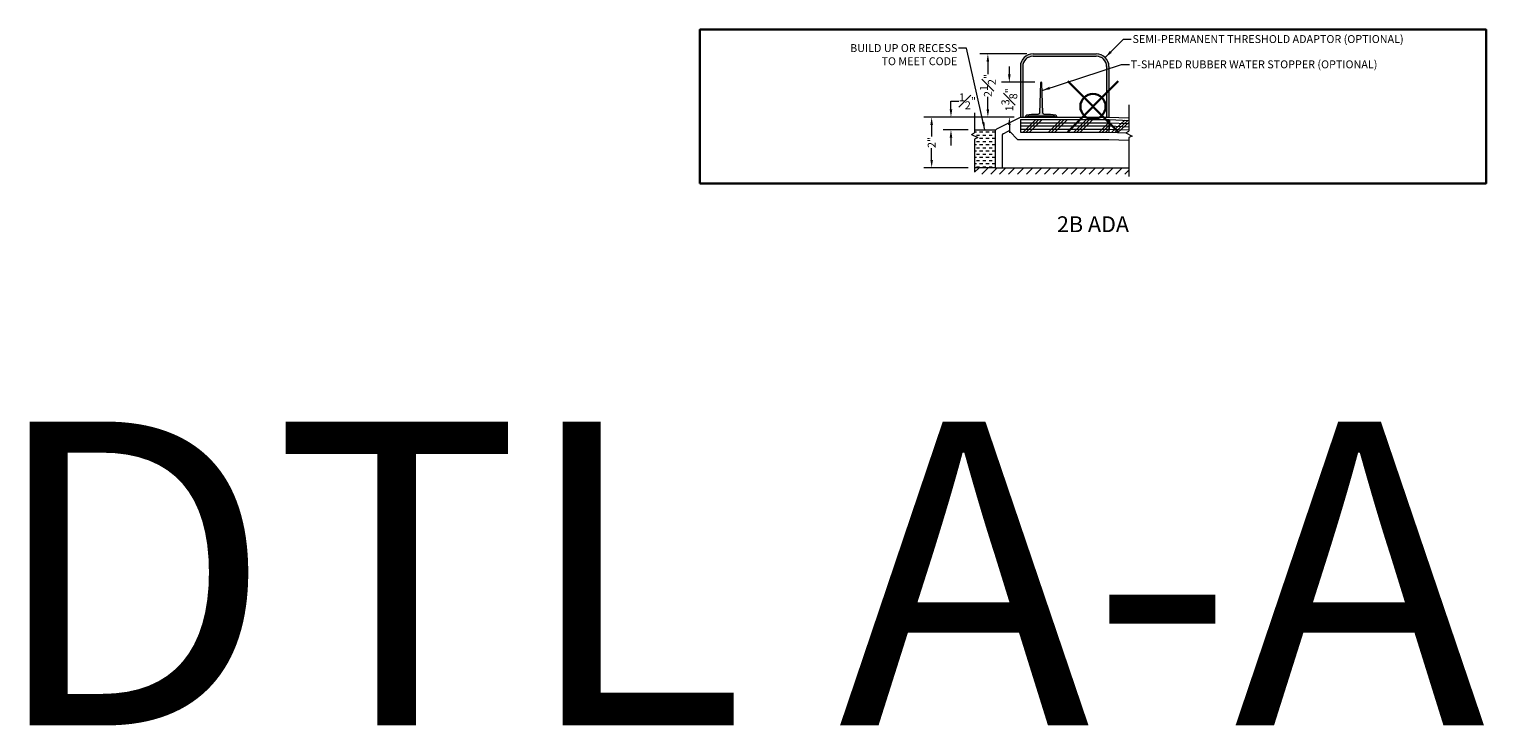
# Model space of a CAD drawing. Units: inches. Extents: x 2 to 891, y -14 to 291.
# Drawn here: x 480 to 539, y 122 to 149 of the extents above; entities that cross this region are included whole.
import ezdxf

# ---------------------------------------------------------------- set-up
doc = ezdxf.new("R2010")
doc.units = ezdxf.units.IN
doc.header["$LTSCALE"] = 0.375
doc.header["$MEASUREMENT"] = 0
doc.header["$PDMODE"] = 35
doc.header["$PDSIZE"] = -1.5
doc.layers.get('0').update_dxf_attribs({"lineweight": 13})
doc.layers.get('Defpoints').update_dxf_attribs({"lineweight": 13})
for name, color, linetype, lineweight in [('DIMENSION', 1, 'Continuous', 13), ('FILL1', 254, 'Continuous', 13), ('OBJECT', 7, 'Continuous', 13), ('PATT', 163, 'Continuous', 13), ('TEXT', 7, 'Continuous', 0)]:
    doc.layers.add(name, color=color, linetype=linetype, lineweight=lineweight)
doc.layers.add('VPORT', color=5, linetype='Continuous', lineweight=30, plot=False)
doc.styles.add('DIM-DTL', font='arial.ttf', dxfattribs={"height": 0.3125})
doc.styles.get("Standard").update_dxf_attribs({"font": 'arial.ttf', "height": 0.078125})
doc.dimstyles.new('THRESHOLD Dimension STD', dxfattribs={"dimscale": 0, "dimtxt": 0.3125, "dimasz": 0.3125, "dimexe": 0.3125, "dimexo": 0.25, "dimgap": 0.046875, "dimtad": 0, "dimtoh": 1, "dimdec": 6, "dimrnd": 0.015625, "dimzin": 12, "dimdsep": 46, "dimlunit": 5, "dimtxsty": 'DIM-DTL', "dimcen": 0.3125, "dimclrd": 256, "dimclre": 256, "dimclrt": 256, "dimadec": 0, "dimazin": 0, "dimtfac": 1, "dimtdec": 6, "dimtofl": 0, "dimtmove": 0, "dimatfit": 1, "dimfxl": 1, "dimfrac": 1, "dimtolj": 1, "dimtzin": 0, "dimlwd": -1, "dimlwe": -1, "dimarcsym": 0})

# ---------------------------------------------------------------- blocks, each defined once
blk = doc.blocks.new('BREAKLINE')
for p, q in [((-0.125, 0.0625), (0, 0.125)), ((-0.125, 0.0625), (0.125, -0.0625)), ((0.125, -0.0625), (0, -0.125))]:
    blk.add_line(p, q)
blk = doc.blocks.new('TAS 44-SIDE')
at = {"layer": 'FILL1'}
blk.add_hatch(color=256, dxfattribs=at).paths.add_polyline_path([(3, 2.5), (0.5, 2.5, 0.41421356), (0, 2), (0, 0), (0.09375, 0), (0.09375, 2, -0.41421356), (0.5, 2.40625), (3, 2.40625, -0.41421356), (3.40625, 2), (3.40625, 0), (3.5, 0), (3.5, 2, 0.41421356)])
for p, q in [((0.5, 2.5), (3, 2.5)), ((0.5, 2.40625), (3, 2.40625)), ((0, 2), (0, 0)), ((0.09375, 2), (0.09375, 0)), ((3.40625, 2), (3.40625, 0)), ((3.5, 2), (3.5, 0)), ((0, 0), (0.09375, 0)), ((3.40625, 0), (3.5, 0))]:
    blk.add_line(p, q)
for centre, radius, start, end in [((0.5, 2), 0.5, 90, 180), ((0.5, 2), 0.40625, 90, 180), ((3, 2), 0.5, 0, 90), ((3, 2), 0.40625, 0, 90)]:
    blk.add_arc(centre, radius, start, end)
blk = doc.blocks.new('*D47')
at = {"layer": 'Defpoints', "color": 0}
for p in [(-4.156, 2.081), (-2.37, 2.081), (-2.87, -0.419)]:
    blk.add_point(p, dxfattribs=at)
at = {"layer": 'DIMENSION', "transparency": 16777216}
for p, q in [((-2.62, 2.081), (-4.469, 2.081)), ((-4.156, 1.768), (-4.156, 1.284)), ((-4.156, -0.107), (-4.156, 0.378)), ((-3.12, -0.419), (-4.469, -0.419))]:
    blk.add_line(p, q, dxfattribs=at)
for points in [[(-4.209, 1.768), (-4.104, 1.768), (-4.156, 2.081)], [(-4.209, -0.107), (-4.104, -0.107), (-4.156, -0.419)]]:
    blk.add_solid(points, dxfattribs=at)
at = {"layer": 'DIMENSION', "transparency": 16777216, "insert": (-4.156, 0.831), "char_height": 0.3125, "attachment_point": 5, "rotation": 90, "style": 'DIM-DTL'}
blk.add_mtext('\\A1;2{\\H1.000000x;\\S1#2;}"', dxfattribs=at)
blk = doc.blocks.new('*D48')
at = {"layer": 'Defpoints', "color": 0}
for p in [(-2.87, -0.419), (-6.378, -2.419), (-4.679, -2.419)]:
    blk.add_point(p, dxfattribs=at)
at = {"layer": 'DIMENSION', "transparency": 16777216}
for p, q in [((-3.12, -0.419), (-6.69, -0.419)), ((-6.378, -0.732), (-6.378, -1.19)), ((-6.378, -2.107), (-6.378, -1.648)), ((-4.929, -2.419), (-6.69, -2.419))]:
    blk.add_line(p, q, dxfattribs=at)
for points in [[(-6.43, -0.732), (-6.326, -0.732), (-6.378, -0.419)], [(-6.43, -2.107), (-6.326, -2.107), (-6.378, -2.419)]]:
    blk.add_solid(points, dxfattribs=at)
at = {"layer": 'DIMENSION', "transparency": 16777216, "insert": (-6.378, -1.419), "char_height": 0.3125, "attachment_point": 5, "rotation": 90, "style": 'DIM-DTL'}
blk.add_mtext('\\A1;2"', dxfattribs=at)
blk = doc.blocks.new('*D49')
at = {"layer": 'Defpoints', "color": 0}
for p in [(-5.615, -0.419), (-2.87, -0.419), (-4.679, -0.919)]:
    blk.add_point(p, dxfattribs=at)
at = {"layer": 'DIMENSION', "transparency": 16777216}
for p, q in [((-5.615, -0.107), (-5.615, 0.206)), ((-5.615, 0.206), (-5.302, 0.206)), ((-3.12, -0.419), (-5.927, -0.419)), ((-4.929, -0.919), (-5.927, -0.919)), ((-5.615, -1.232), (-5.615, -1.544))]:
    blk.add_line(p, q, dxfattribs=at)
for points in [[(-5.667, -0.107), (-5.562, -0.107), (-5.615, -0.419)], [(-5.667, -1.232), (-5.562, -1.232), (-5.615, -0.919)]]:
    blk.add_solid(points, dxfattribs=at)
at = {"layer": 'DIMENSION', "transparency": 16777216, "insert": (-4.964, 0.206), "char_height": 0.3125, "attachment_point": 5, "style": 'DIM-DTL'}
blk.add_mtext('\\A1;{\\H1.000000x;\\S1#2;}"', dxfattribs=at)
blk = doc.blocks.new('*D50')
at = {"layer": 'Defpoints', "color": 0}
for p in [(-3.307, 0.956), (-2.05, 0.956), (-2.87, -0.419)]:
    blk.add_point(p, dxfattribs=at)
at = {"layer": 'DIMENSION', "transparency": 16777216}
for p, q in [((-3.307, 1.268), (-3.307, 1.581)), ((-2.3, 0.956), (-3.619, 0.956)), ((-3.12, -0.419), (-3.619, -0.419)), ((-3.307, -0.732), (-3.307, -1.044))]:
    blk.add_line(p, q, dxfattribs=at)
for points in [[(-3.359, 1.268), (-3.255, 1.268), (-3.307, 0.956)], [(-3.359, -0.732), (-3.255, -0.732), (-3.307, -0.419)]]:
    blk.add_solid(points, dxfattribs=at)
at = {"layer": 'DIMENSION', "transparency": 16777216, "insert": (-3.307, 0.268), "char_height": 0.3125, "attachment_point": 5, "rotation": 90, "style": 'DIM-DTL'}
blk.add_mtext('\\A1;1{\\H1.000000x;\\S3#8;}"', dxfattribs=at)
blk = doc.blocks.new('T-H ADA 2B')
at = {"layer": 'FILL1'}
blk.add_hatch(color=256, dxfattribs=at).paths.add_polyline_path([(-2.1122972, -0.2481799, -0.4070685968), (-2.1747785, -0.3091515), (-2.4248394, -0.3091515), (-2.626039, -0.3473795, 0.3602293419), (-2.6748394, -0.4063249), (-2.6748394, -0.4191515), (-2.5948394, -0.4191515), (-2.5948394, -0.4041515, -0.4142135624), (-2.5648394, -0.3741515), (-1.5348394, -0.3741515, -0.4142135624), (-1.5048394, -0.4041515), (-1.5048394, -0.4191515), (-1.4248394, -0.4191515), (-1.4248394, -0.4063249, 0.3602293419), (-1.4736398, -0.3473795), (-1.6748394, -0.3091515), (-1.9249003, -0.3091515, -0.4070685968), (-1.9873816, -0.2481799), (-2.018183, 0.9250675, 0.972347628), (-2.0814958, 0.9250675)])
at = {"layer": 'PATT'}
h = blk.add_hatch(dxfattribs=at)
h.set_pattern_fill('DASH', color=256, style=0)
h.set_pattern_definition([(0, (-11.35661, -1.66915), (0.125, 0.125), [0.125, -0.125])])
h.paths.add_polyline_path([(-3.8696268, -0.9191515), (-4.6790513, -0.9191515), (-4.6790513, -1.0395685), (-4.8040513, -1.1020685), (-4.5540513, -1.2270685), (-4.6790513, -1.2895685), (-4.6790513, -2.4191515), (-3.8696268, -2.4191515)])
h = blk.add_hatch(dxfattribs=at)
h.set_pattern_fill('ANSI31', color=256, scale=2, style=0)
h.set_pattern_definition([(45, (-11.3566, -2.41915), (-0.1767767, 0.1767767), [])])
h.paths.add_polyline_path([(1.4179122, -2.4191515), (-3.5883768, -2.4191515), (-3.8696268, -2.4191515), (-4.6790513, -2.4191515), (-4.6790513, -2.6691515), (1.4179122, -2.6691515)])
at = {"layer": 'Defpoints'}
for p in [(-15.5392252, 3.0369144), (15.5392252, 3.0369144), (-15.5392252, -3.0369144), (15.5392252, -3.0369144)]:
    blk.add_point(p, dxfattribs=at)
at = {"layer": 'OBJECT'}
for p, q in [((1.4179122, 0.0630876), (1.4179122, -0.9772682)), ((-4.6790513, -0.2446297), (-4.6790513, -1.0395685)), ((-3.8005285, -0.8846024), (-2.8696268, -0.4191515)), ((-2.8696268, -0.4191515), (0.6303732, -0.4191515)), ((-2.8696268, -0.4191515), (-1.1692175, -0.4191515)), ((-2.8696268, -0.5176515), (-2.8696268, -1.0176515)), ((-2.8696268, -0.5176515), (0.6303732, -0.5176515)), ((0.6303732, -0.4191515), (1.4179122, -0.4519656)), ((0.6303732, -0.5176515), (0.6303732, -1.0176515)), ((0.6511884, -0.518085), (0.6303732, -1.0176515)), ((0.6511884, -0.518085), (1.4179122, -0.5500318)), ((-4.6790513, -0.9191515), (-3.8696268, -0.9191515)), ((-3.8696268, -0.9191515), (-3.8696268, -2.4191515)), ((-3.8696268, -0.9964058), (-3.8696268, -2.4191515)), ((-3.5883768, -1.1316007), (-3.5883768, -2.4191515)), ((-3.5538277, -1.075699), (-3.3596188, -0.9785946)), ((-2.9907245, -1.2991456), (-3.2865989, -0.9911946)), ((-2.8696268, -1.0176515), (0.6303732, -1.0176515)), ((0.6303732, -1.0176515), (1.3048884, -1.0457563)), ((-4.6790513, -1.2895685), (-4.6790513, -2.5845073)), ((-2.9907245, -1.2991456), (0.6303732, -1.2991456)), ((0.6303732, -1.2991456), (1.4179122, -1.3319597)), ((1.4179122, -1.2272682), (1.4179122, -2.767624)), ((-3.8696268, -2.4191515), (-4.6790513, -2.4191515)), ((-3.8696268, -2.4191515), (-3.5883768, -2.4191515)), ((-3.5883768, -2.4191515), (1.4179122, -2.4191515))]:
    blk.add_line(p, q, dxfattribs=at)
blk.add_lwpolyline([(-2.5648394, -0.3741515), (-1.5348394, -0.3741515, -0.4142135624), (-1.5048394, -0.4041515), (-1.5048394, -0.4191515), (-1.4248394, -0.4191515), (-1.4248394, -0.4063249, 0.3602293419), (-1.4736398, -0.3473795), (-1.6748394, -0.3091515), (-1.9249003, -0.3091515, -0.4060249982), (-1.9873758, -0.2484037), (-2.018183, 0.9250675, 0.972347628), (-2.0814958, 0.9250675), (-2.1123031, -0.2484037, -0.4060249982), (-2.1747785, -0.3091515), (-2.4248394, -0.3091515), (-2.626039, -0.3473795, 0.3602293419), (-2.6748394, -0.4063249), (-2.6748394, -0.4191515), (-2.5948394, -0.4191515), (-2.5948394, -0.4041515, -0.4142135624)], format="xyb", close=True, dxfattribs=at)
for centre, radius, start, end in [((-3.7446268, -0.9964058), 0.125, 116.565051177, 180), ((-3.5258768, -1.1316007), 0.0625, 116.565051177, 180), ((-3.331668, -1.0344963), 0.0625, 43.854237162, 116.565051177)]:
    blk.add_arc(centre, radius, start, end, dxfattribs=at)
at = {"layer": 'PATT'}
for p, q in [((-2.761986, -1.0176515), (-2.261986, -0.5176515)), ((-2.636986, -1.0176515), (-2.136986, -0.5176515)), ((-2.511986, -1.0176515), (-2.011986, -0.5176515)), ((-1.761986, -1.0176515), (-1.261986, -0.5176515)), ((-1.636986, -1.0176515), (-1.136986, -0.5176515)), ((-1.511986, -1.0176515), (-1.011986, -0.5176515)), ((-0.761986, -1.0176515), (-0.261986, -0.5176515)), ((-0.636986, -1.0176515), (-0.136986, -0.5176515)), ((-0.511986, -1.0176515), (-0.011986, -0.5176515)), ((0.7379207, -1.0221327), (1.2583025, -0.5433814)), ((0.8628124, -1.0273365), (1.3831942, -0.5485852)), ((-2.8696268, -0.6426515), (0.6303732, -0.6426515)), ((-2.8696268, -0.7676515), (0.6303732, -0.7676515)), ((-2.8696268, -0.8926515), (0.6303732, -0.8926515)), ((0.238014, -1.0176515), (0.6303732, -0.6252924)), ((0.363014, -1.0176515), (0.6303732, -0.7502924)), ((0.488014, -1.0176515), (0.6303732, -0.8752924)), ((0.635577, -0.8927599), (1.4179122, -0.9253572)), ((0.6407808, -0.7678683), (1.4179122, -0.8002487)), ((0.6459846, -0.6429766), (1.4179122, -0.6751403)), ((0.987704, -1.0325403), (1.4179122, -0.6367487))]:
    blk.add_line(p, q, dxfattribs=at)
at = {"layer": 'OBJECT'}
for name, p in [('TAS 44-SIDE', (-2.8696268, -0.4191515)), ('BREAKLINE', (-4.6790513, -1.1645685)), ('BREAKLINE', (1.4179122, -1.1022682))]:
    blk.add_blockref(name, p, dxfattribs=at)
at = {"layer": 'TEXT', "style": 'DIM-DTL'}
for s, insert, char_height, width, attachment_point in [('BUILD UP OR RECESS\\PTO MEET CODE', (-5.3603654, 2.4652934), 0.3125, 4.872587787, 3), ('\\A1;SEMI-PERMANENT THRESHOLD ADAPTOR (OPTIONAL)', (1.5621025, 2.8210209), 0.3125, 13.816730696, 1), ('\\A1;T-SHAPED RUBBER WATER STOPPER (OPTIONAL)', (1.4911309, 1.8221711), 0.3125, 16.49475015, 1), ('2B ADA', (0, -4.7306844), 0.625, 24.46875, 5)]:
    blk.add_mtext(s, dxfattribs=dict(at, insert=insert, char_height=char_height, width=width, attachment_point=attachment_point))
at = {"layer": 'DIMENSION'}
for base, p1, p2, picture, middle in [((-4.1564846, 2.0808485), (-2.8696268, -0.4191515), (-2.3696268, 2.0808485), '*D47', (-4.1564846, 0.8308485)), ((-3.3068009, 0.9558485), (-2.8696268, -0.4191515), (-2.0498394, 0.9558485), '*D50', (-3.3068009, 0.2683485)), ((-5.6145778, -0.4191515), (-4.6790513, -0.9191515), (-2.8696268, -0.4191515), '*D49', (-4.9643745, 0.2058485)), ((-6.3778255, -2.4191515), (-2.8696268, -0.4191515), (-4.6790513, -2.4191515), '*D48', (-6.3778255, -1.4191515))]:
    dim = blk.add_linear_dim(base=base, p1=p1, p2=p2, angle=90, dimstyle='THRESHOLD Dimension STD', override={"dimscale": 1, "dimpost": '"'}, dxfattribs=at)
    dim.commit()
    dim.dimension.update_dxf_attribs({"geometry": picture, "text_midpoint": middle})
at = {"layer": 'TEXT', "annotation_type": 0, "has_hookline": 1}
for points, hookline_direction, text_width in [([(0.4839266, 1.9344019), (1.2027275, 2.6647709), (1.5152275, 2.6647709)], 0, 11.583177), ([(-4.2743391, -0.9191515), (-5.0009904, 2.3090434), (-5.3134904, 2.3090434)], 1, 4.6514751), ([(-2.0111404, 0.6328254), (1.1317559, 1.6659211), (1.4442559, 1.6659211)], 0, 10.6467428)]:
    blk.add_leader(points, dimstyle='THRESHOLD Dimension STD', override={"dimscale": 1}, dxfattribs=dict(at, hookline_direction=hookline_direction, text_width=text_width))

msp = doc.modelspace()

# ---------------------------------------------------------------- linework, layer by layer
at = {"layer": 'VPORT'}
msp.add_lwpolyline([(506.4624157, 142.9229228), (537.5408661, 142.9229228), (537.5408661, 148.9967517), (506.4624157, 148.9967517)], close=True, dxfattribs=at)
at = {"layer": 'VPORT', "color": 2}
msp.add_point((522.0016409, 145.9598373), dxfattribs=at)

# ---------------------------------------------------------------- block references
msp.add_blockref('T-H ADA 2B', (522.0016409, 145.9598373))

# ---------------------------------------------------------------- texts
at = {"layer": 'VPORT'}
msp.add_text('DTL A-A  2ND', height=12, dxfattribs=at).set_placement((478.3106654, 121.5137083))

doc.saveas('drawing.dxf')
